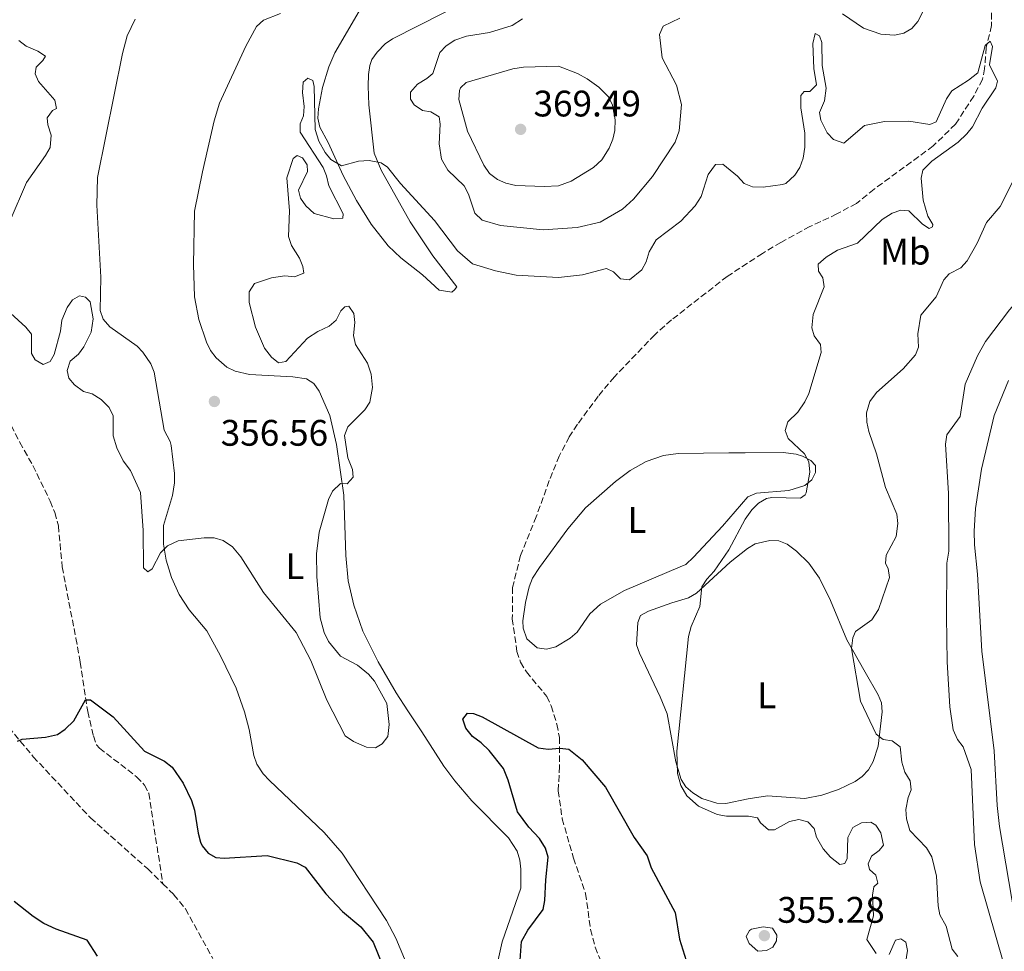
# Model space of a CAD drawing. Units: metres. Extents: x 621941 to 625417, y 4680915 to 4683288.
# Drawn here: x 624893 to 625160, y 4682603 to 4682856 of the extents above; entities that cross this region are included whole.
import ezdxf
from ezdxf.enums import TextEntityAlignment as Align

# ---------------------------------------------------------------- set-up
doc = ezdxf.new("R2010")
doc.units = ezdxf.units.M
doc.header["$MEASUREMENT"] = 0
doc.linetypes.add('DGN Style 3', pattern=[2.435890702152634, 1.739921930109024, -0.6959687720436097])
for name, color, linetype, lineweight in [('Barranco lineal', 142, 'DGN Style 3', 13), ('Cota de punto acotado terreno', 7, 'Continuous', 0), ('Curva de nivel directora', 30, 'Continuous', 30), ('Curva de nivel intermedia', 30, 'Continuous', 0), ('Etiqueta de uso rústico', 92, 'Continuous', 0), ('Línea de cambio de uso (parcela vista)', 92, 'Continuous', 0), ('Punto acotado terreno (símbolo)', 7, 'Continuous', 0)]:
    doc.layers.add(name, color=color, linetype=linetype, lineweight=lineweight)
doc.styles.add('Style-Arial', font='arial.ttf')

# ---------------------------------------------------------------- blocks, each defined once
blk = doc.blocks.new('5PATER')
at = {"layer": 'Punto acotado terreno (símbolo)', "linetype": 'Continuous', "lineweight": 0}
h = blk.add_hatch(color=51, dxfattribs=at)
edge = h.paths.add_edge_path()
edge.add_ellipse((0, 0), major_axis=(-0.1095731443231308, -0.1110710700762829), ratio=0.9994222409660317, start_angle=0, end_angle=360)

msp = doc.modelspace()

# ---------------------------------------------------------------- linework, layer by layer
at = {"layer": 'Barranco lineal', "color": 142, "linetype": 'DGN Style 3', "lineweight": 13}
for points in [[(625156.9199999999, 4682862.74, 355.0200000000041), (625157.0499999998, 4682854.42, 355.0500000000029), (625155.5700000003, 4682848.460000001, 355.0500000000029), (625155.1500000004, 4682842.730000001, 354.9499999999971), (625154.5700000003, 4682839.810000001, 354.9499999999971), (625152.1799999997, 4682835.26, 354.9700000000012), (625147.2699999996, 4682827.67, 354.8999999999942), (625141.2000000002, 4682821.74, 354.5899999999965), (625125.1699999999, 4682810.01, 354.1699999999983), (625120.3899999997, 4682806.17, 354), (625115.0700000003, 4682803.289999999, 353.7899999999936), (625107.75, 4682799.859999999, 353.7100000000065), (625099.8899999997, 4682795.57, 353.3800000000047), (625094.8399999999, 4682792.57, 353.6199999999953), (625085.3099999997, 4682786.34, 353.3300000000018), (625070.1500000004, 4682774.5, 352.8699999999953), (625065.6299999999, 4682770.480000001, 352.9400000000023), (625054.6699999999, 4682759.07, 352.5299999999988), (625050.2800000003, 4682753.800000001, 352.5599999999977), (625044.6500000004, 4682746.180000001, 352.2700000000041), (625042.4400000004, 4682742.75, 352.0899999999965), (625039.7300000006, 4682737.560000001, 352.1900000000023), (625037, 4682730.9, 351.679999999993), (625033.4699999997, 4682721.09, 351.6100000000006), (625029.2100000001, 4682710.560000001, 351.3000000000029), (625027.0300000003, 4682701.859999999, 351.4700000000012), (625026.9699999997, 4682693.380000001, 351.1699999999983), (625028.2100000001, 4682684.51, 350.7299999999959), (625029.1799999997, 4682681.58, 350.5500000000029), (625030.7800000003, 4682678.930000001, 350.3999999999942), (625036.3499999996, 4682672.300000001, 350.1399999999995), (625037.5300000003, 4682669.720000001, 350.179999999993), (625039.0700000003, 4682664.730000001, 350.0299999999988), (625039.75, 4682661.119999999, 350.0099999999948), (625039.79, 4682653.310000001, 349.570000000007), (625039.4500000002, 4682646.65, 349.5599999999977), (625040.5099999999, 4682639.07, 349.5299999999988), (625043.5899999999, 4682628.4, 349.2899999999936), (625046.8600000005, 4682618.77, 349.3600000000006), (625048.2100000001, 4682609.029999999, 349.25), (625049.4600000001, 4682604.189999999, 349.1600000000035), (625053.1299999999, 4682595.41, 348.929999999993)], [(624882.0700000003, 4682763.15, 351.3399999999965), (624893.3200000003, 4682741.27, 350.8600000000006), (624896.8700000001, 4682734.970000001, 350.6900000000023), (624901.5700000003, 4682725.300000001, 350.7400000000052), (624902.79, 4682722.199999999, 350.5899999999965), (624903.7800000003, 4682718.630000001, 350.4499999999971), (624904.8200000003, 4682707.439999999, 350.2899999999936), (624908.5199999996, 4682688.119999999, 349.8999999999942), (624909.7300000006, 4682681.609999999, 350.1499999999942), (624911.7400000002, 4682668.189999999, 350.0099999999948), (624913.2999999998, 4682661.550000001, 349.8699999999953), (624914.1600000003, 4682659.130000001, 349.820000000007), (624914.9100000003, 4682658.25, 349.8000000000029), (624925.0199999996, 4682650.49, 349.6699999999983), (624927.1399999997, 4682648.24, 349.6699999999983), (624928.2999999998, 4682646, 349.6399999999995), (624932.1200000001, 4682621.430000001, 349.6199999999953)], [(624888.7699999996, 4682665.77, 350.0599999999977), (624896.9600000001, 4682655.91, 350.0299999999988), (624912.5099999999, 4682639.289999999, 349.929999999993), (624928.0199999996, 4682625.49, 349.7899999999936), (624932.1200000001, 4682621.430000001, 349.6199999999953)], [(624932.1200000001, 4682621.430000001, 349.6199999999953), (624935.1299999999, 4682618.460000001, 349.5), (624938.29, 4682614.609999999, 349.4799999999959), (624945.6799999997, 4682601.100000001, 349.1399999999995)]]:
    msp.add_polyline3d(points, dxfattribs=at)
at = {"layer": 'Curva de nivel directora', "color": 30, "linetype": 'Continuous', "lineweight": 30, "elevation": 350, "flags": 128}
for points in [[(624892.7099999991, 4682660.180000001), (624893.980000001, 4682660.730000001), (624900.32, 4682661.260000001), (624903.5000000006, 4682662.000000001), (624905.5900000005, 4682663.370000001), (624907.9500000009, 4682665.680000001), (624911.1399999983, 4682671.33), (624912.4700000003, 4682671.410000001), (624918.6699999986, 4682666.710000002), (624927.1800000002, 4682657.460000001), (624932.5999999982, 4682654.670000002), (624934.6999999993, 4682653.050000001), (624937.6499999998, 4682648.779999999), (624939.9400000008, 4682644.000000001), (624940.7299999997, 4682641.41), (624941.6900000009, 4682635.150000001), (624942.3700000005, 4682632.750000001), (624942.8099999984, 4682631.7), (624944.3899999987, 4682629.7), (624946.4899999998, 4682628.560000002), (624948.7299999995, 4682628.380000001), (624960.4399999996, 4682629.109999999), (624968.4599999995, 4682627.090000002), (624970.7300000003, 4682625.960000001), (624976.3699999996, 4682618.689999999), (624980.9200000005, 4682613.859999999), (624985.8899999993, 4682609.78), (624989.1900000006, 4682605.609999999), (624993.240000001, 4682595.53)], [(625029.129999999, 4682600.650000001), (625029.4699999987, 4682605.730000002), (625031.1600000008, 4682608.859999999), (625035.3600000006, 4682614.440000001), (625035.839999999, 4682616.880000001), (625036.04, 4682622.490000002), (625036.6900000006, 4682628.680000001), (625035.9999999999, 4682631.07), (625034.3199999991, 4682633.75), (625031.5000000005, 4682636.760000001), (625028.3499999989, 4682640.920000001), (625025.87, 4682649.560000001), (625024.5899999993, 4682652.690000001), (625020.6799999999, 4682657.580000003), (625018.5199999985, 4682659.730000001), (625016.1499999993, 4682661.450000001), (625014.35, 4682663.720000002), (625013.5599999987, 4682666.16), (625014.8199999994, 4682667.720000001), (625016.4199999997, 4682667.689999999), (625018.7499999988, 4682666.790000001), (625034.0199999996, 4682658.33), (625036.6999999996, 4682657.980000001), (625039.8499999989, 4682658.25), (625042.3199999987, 4682658.010000001), (625045.9100000006, 4682655.109999999), (625052.2899999998, 4682647.670000001), (625060.0500000004, 4682633.949999999), (625063.5399999997, 4682629.050000002), (625064.6500000004, 4682625.760000002), (625071.1799999994, 4682613.66), (625072.3099999982, 4682606.430000001), (625074.1399999987, 4682600.630000002)], [(624914.3999999993, 4682601.789999999), (624911.61, 4682606.119999999), (624903.1499999998, 4682609.130000002), (624899.8199999993, 4682610.680000001), (624896.9699999995, 4682612.5), (624891.7900000005, 4682616.630000001)]]:
    msp.add_lwpolyline(points, dxfattribs=at)
at = {"layer": 'Curva de nivel intermedia', "color": 30, "linetype": 'Continuous', "lineweight": 0, "flags": 128}
for points, elevation in [([(625199.3500000014, 4682862.470000001), (625197.2100000001, 4682850.829999999), (625194.4000000005, 4682839.869999999), (625193.360000001, 4682837.100000001), (625189.4000000004, 4682828.600000001), (625186.5700000006, 4682824.069999999), (625181.9400000017, 4682813.869999997), (625174.6100000001, 4682796.220000001), (625170.910000001, 4682789.300000001), (625164.8200000002, 4682780.51), (625161.9400000012, 4682777.220000001), (625155.4000000011, 4682768.63), (625153.1800000014, 4682764.73), (625149.86, 4682757.109999999), (625148.53, 4682748.27), (625144.88, 4682743.279999998)], 365.0000000000001), ([(625029.7000000011, 4682856.26), (625026.9200000007, 4682854.499999999), (625020.7800000005, 4682852.539999999), (625014.530000001, 4682851.58), (625011.4100000006, 4682850.489999999), (625009.0300000003, 4682848.910000001), (625007.3200000003, 4682847.09), (625005.3700000012, 4682841.4), (625003.790000001, 4682840.039999999), (625001.2600000007, 4682838.509999998), (624999.3699999999, 4682836.4), (624999.3000000004, 4682834.429999999), (625000.38, 4682832.949999999), (625002.5900000005, 4682831.34), (625004.8900000006, 4682831), (625007.1500000004, 4682829.65), (625007.3899999995, 4682827.679999999), (625007.1000000013, 4682822.350000001), (625007.7500000016, 4682818.15), (625009.4999999995, 4682815.189999999), (625013.8899999994, 4682810.880000002), (625015.0700000019, 4682808.689999999), (625016.7900000007, 4682803.460000001), (625018.8200000003, 4682801.59), (625023.7900000013, 4682800.13), (625035.3200000004, 4682798.949999998), (625044.5700000018, 4682799.599999999), (625050.8500000006, 4682801.100000001), (625056.8400000007, 4682804.609999999), (625059.8200000002, 4682807.31), (625065.0500000005, 4682813.439999999), (625071.1900000006, 4682822.810000001), (625072.2600000012, 4682825.859999999), (625072.9000000005, 4682833.01), (625071.5700000006, 4682838.249999999), (625067.6400000011, 4682845.67), (625066.9000000014, 4682851.990000002), (625067.8700000013, 4682854.3), (625072.4800000002, 4682856.449999998)], 359.9999999999999), ([(625088.1199999999, 4682813.579999999), (625089.860000001, 4682811.529999999), (625092.1900000002, 4682810.619999997), (625095.0900000014, 4682810.550000001), (625100.2600000014, 4682811.289999999), (625101.2000000001, 4682811.599999999), (625103.6200000008, 4682813.82), (625104.9700000009, 4682815.92), (625105.9400000009, 4682818.480000001), (625106.3600000012, 4682821.460000001), (625106.3600000012, 4682825.210000001), (625105.2600000014, 4682832.070000002), (625105.3100000008, 4682835.48), (625106.2000000002, 4682836.51), (625107.7400000002, 4682836.579999999), (625109.5300000006, 4682838.32), (625108.820000002, 4682842.779999999), (625108.5000000002, 4682849.600000001), (625109.1500000006, 4682852.269999998), (625110.3200000019, 4682851.649999999), (625110.9500000001, 4682849.850000001), (625111.0500000005, 4682843.56), (625112.1400000014, 4682837.46), (625111.7400000012, 4682833.98), (625110.3100000008, 4682830.84), (625110.74, 4682828.74), (625112.4499999997, 4682825.31), (625114.1200000017, 4682823.470000001), (625116.9300000013, 4682822.470000001), (625122.5400000017, 4682827.33), (625127.9599999997, 4682828.369999999), (625134.5600000002, 4682828.470000001), (625140.3200000003, 4682827.550000002), (625141.9699999997, 4682828.32), (625144.7700000005, 4682834.59), (625146.2100000001, 4682836.720000001), (625150.7600000007, 4682839.579999999), (625153.3200000002, 4682841.609999998), (625155.2900000014, 4682848.989999999), (625156.6600000017, 4682850.179999998), (625157.320000001, 4682848.75), (625156.4900000017, 4682843.789999999), (625158.6399999998, 4682839.34), (625158.1900000006, 4682837.529999999), (625154.4900000013, 4682832.029999998), (625151.9000000008, 4682826.98), (625150.3000000003, 4682825.06), (625147.9700000013, 4682822.769999999), (625140.8600000012, 4682817.649999999), (625138.3900000014, 4682815.159999999), (625137.9500000009, 4682813.019999999), (625138.4299999992, 4682807.019999999), (625139.7100000001, 4682802.71), (625141.0700000012, 4682800.409999999), (625140.9800000018, 4682799.8), (625140.1300000002, 4682799.359999999), (625138.2999999997, 4682800.51), (625134.5700000013, 4682804.119999998), (625132.4300000002, 4682804.300000001), (625130.0700000019, 4682803.539999999), (625127.3800000009, 4682801.739999999), (625120.6399999994, 4682795.329999999), (625115.1800000012, 4682793.429999999), (625112.1200000012, 4682791.569999999), (625110.0200000001, 4682789.679999999), (625110.0500000014, 4682787.759999999), (625111.2500000016, 4682785.970000001), (625111.6100000015, 4682783.469999999), (625108.6299999999, 4682775.960000001), (625108.260000001, 4682772.329999999), (625108.8800000001, 4682770.159999998), (625110.57, 4682767.880000001), (625110.76, 4682765.710000001), (625107.4200000007, 4682754.579999999), (625106.3600000012, 4682752.319999999), (625104.4299999999, 4682749.470000001), (625101.7800000012, 4682746.869999998), (625101.0400000014, 4682744.449999999), (625101.8500000006, 4682742.34), (625106.2300000016, 4682738.199999998), (625107.480000001, 4682736.029999999), (625107.7500000015, 4682733.220000001), (625106.7099999998, 4682727.55), (625106.4600000017, 4682727.02), (625105.2000000011, 4682726.09), (625097.4299999994, 4682726.34), (625095.980000001, 4682726), (625093.7700000004, 4682724.76), (625092.0000000001, 4682722.970000001), (625090.2000000008, 4682720.399999999), (625085.7500000005, 4682712.100000001), (625081.7400000006, 4682706.329999999), (625079.7500000013, 4682704.17), (625078.4500000004, 4682702.029999998), (625077.8899999994, 4682696.739999999), (625075.4700000009, 4682691.259999999), (625074.7700000014, 4682688.539999999), (625071.6300000009, 4682657.419999998), (625071.8000000007, 4682651.369999997), (625072.6800000014, 4682648.119999998), (625074.3800000001, 4682645.34)], 355.0000000000001), ([(624893.0700000012, 4682850.359999999), (624895.0500000016, 4682848.819999999), (624898.1800000009, 4682847.5), (624900.32, 4682846.15), (624899.6000000002, 4682844.970000001), (624897.7699999996, 4682843.180000001), (624897.4800000013, 4682841.310000001), (624898.4100000011, 4682839.25), (624902.8099999999, 4682834.149999999), (624903.2700000004, 4682831.92), (624902.2100000009, 4682831.420000001), (624900.7500000013, 4682829.38), (624900.8899999999, 4682827.46), (624901.7800000017, 4682824.65), (624901.5100000014, 4682821.34), (624900.310000001, 4682819.149999999), (624895.1100000021, 4682811.809999999), (624890.6799999997, 4682801.519999999)], 355.0000000000001), ([(625035.6199999999, 4682810.74), (625027.9600000001, 4682811.009999999), (625025.2000000017, 4682811.63), (625022.9300000007, 4682812.67), (625020.8099999997, 4682814.310000001), (625019.2500000016, 4682816.55), (625014.8300000007, 4682825.789999999), (625012.4500000001, 4682834.330000001), (625012.5999999997, 4682836.81), (625012.9000000015, 4682837.5), (625014.4600000017, 4682838.939999999), (625027.1399999997, 4682842.720000001), (625030.0400000009, 4682843.180000001), (625039.5300000014, 4682843.41), (625044.6700000003, 4682841.380000001), (625047.3300000001, 4682839.949999998), (625050.4400000013, 4682837.67), (625053.060000001, 4682835.130000001), (625054.1300000016, 4682832.86), (625054.9100000019, 4682828.83), (625054.790000001, 4682825.989999999), (625054.2900000004, 4682823.550000001), (625053.2199999997, 4682821.119999998), (625051.2800000019, 4682817.949999999), (625049.0500000011, 4682815.859999999), (625042.9000000021, 4682812.220000001), (625039.5500000016, 4682810.92), (625035.6199999999, 4682810.74)], 365.0000000000001), ([(624973.8200000017, 4682711.039999999), (624974.5700000004, 4682716.930000001), (624977.1100000017, 4682725.759999999), (624978.130000001, 4682728.03), (624980.3500000006, 4682730.119999997), (624982.1100000018, 4682729.99), (624983.8200000018, 4682731.800000001), (624983.5900000016, 4682733.899999999), (624982.3700000012, 4682737.08), (624981.4200000013, 4682743.130000001), (624982.350000001, 4682745.46), (624986.9600000001, 4682750.100000001), (624988.3200000012, 4682752.21), (624989.0200000008, 4682756.130000001), (624988.6800000012, 4682759.820000002), (624987.6700000009, 4682762.789999999), (624984.4000000008, 4682767.800000001), (624983.8799999999, 4682770.259999999), (624984.2000000018, 4682773.82), (624983.9300000013, 4682776.300000001), (624982.6399999994, 4682778.220000001), (624981.5199999996, 4682778.039999999), (624980.4199999999, 4682776.96), (624979.1300000001, 4682774.430000001), (624977.2400000015, 4682772.789999999), (624974.2199999995, 4682771.369999998), (624971.420000001, 4682769.52), (624965.5, 4682763.25), (624963.4800000016, 4682762.84), (624961.6500000011, 4682764.359999998), (624959.6900000008, 4682766.88), (624957.3100000003, 4682772.550000001), (624955.5600000002, 4682779.24), (624955.5600000002, 4682782.170000001), (624957.0199999998, 4682784.369999997), (624961.6300000009, 4682785.939999999), (624965.2499999997, 4682786.529999999), (624967.8600000005, 4682786.189999999), (624970.3500000003, 4682787.189999999), (624970.1600000004, 4682788.999999999), (624969.2500000007, 4682791.319999999), (624967.0900000016, 4682794.759999999), (624966.24, 4682797.15), (624966.5199999993, 4682804.130000001), (624965.8200000019, 4682813.119999999), (624967.4700000016, 4682818.32), (624968.5700000012, 4682819.130000002), (624970.0199999996, 4682818.57), (624971.2800000003, 4682816.619999999), (624971.4099999999, 4682814.86), (624968.9400000023, 4682809.71), (624969.4500000018, 4682807.529999998), (624970.9100000014, 4682805.499999999), (624973.1900000013, 4682803.38), (624978.54, 4682801.919999998), (624980.99, 4682802.109999998), (624981.0700000003, 4682803.289999999), (624977.1800000012, 4682810.899999999), (624976.5500000007, 4682813.609999998), (624975.6100000021, 4682815.929999999), (624969.4400000006, 4682825.54), (624969.4000000004, 4682827.720000002), (624970.2699999999, 4682829.919999998), (624970.5100000014, 4682832.42), (624970.070000001, 4682836.26), (624970.2400000008, 4682839.029999999), (624971.4500000001, 4682840.17), (624972.8400000003, 4682839.55), (624973.2400000005, 4682837.849999999), (624973.4800000018, 4682826.239999999), (624974.4299999997, 4682823.060000001), (624976.1799999997, 4682819.999999999), (624977.76, 4682818.099999999), (624980.6100000021, 4682816.349999999), (624985.2200000011, 4682817.58), (624988.1, 4682817.779999999), (624991.4100000003, 4682817.199999998), (624993.070000001, 4682816), (624996.6100000015, 4682811.57), (625005.8899999998, 4682801.55), (625012.0700000002, 4682793.269999999), (625016.1700000016, 4682789.739999999), (625022.4500000002, 4682787.880000002), (625028.0100000014, 4682786.690000001), (625039.4700000011, 4682786.009999998), (625046.0200000004, 4682786.769999999), (625052.490000001, 4682788.470000001), (625054.42, 4682787.539999999), (625056.32, 4682785.7), (625058.820000001, 4682785.409999999), (625062.0900000011, 4682788.13), (625063.2800000003, 4682790.279999999), (625064.0900000016, 4682793.009999999), (625066.0099999994, 4682796.239999998), (625072.7500000007, 4682801.33), (625076.630000001, 4682805.460000001), (625078.1900000012, 4682807.989999999), (625080.1200000001, 4682814.04), (625082.1600000008, 4682816.680000001), (625084.13, 4682816.769999999), (625088.1199999999, 4682813.579999999)], 355.0000000000001), ([(625163.0499999998, 4682812.619999998), (625159.400000002, 4682805.279999998), (625155.6600000003, 4682801), (625153.11, 4682795.380000001), (625150.3899999997, 4682790.519999999), (625148.7300000013, 4682788.65), (625145.5400000017, 4682787.039999999), (625144.0700000009, 4682785.420000001), (625141.980000001, 4682780.800000001), (625137.8200000013, 4682775.779999998), (625137.0700000003, 4682770.779999998), (625137.1700000009, 4682767.13), (625136.400000002, 4682765), (625133.0500000014, 4682761.249999999), (625125.8499999996, 4682754.820000002), (625123.9699999999, 4682752.38), (625123.0600000002, 4682749.289999999), (625123.200000001, 4682746.789999997), (625123.770000001, 4682744.239999999), (625125.7900000016, 4682738.189999999), (625128.2300000002, 4682729.05), (625131.3700000006, 4682721.760000001), (625131.6100000021, 4682719.269999998), (625131.1400000004, 4682715.689999999), (625128.4, 4682710.630000002), (625128.2200000011, 4682708.34), (625128.9900000001, 4682707.07), (625129.3400000011, 4682704.560000001), (625126.3400000016, 4682695.899999999), (625124.5100000009, 4682693.099999999), (625120.1400000011, 4682689.939999998), (625119.4200000013, 4682688.219999999), (625119.0400000013, 4682685.289999999), (625121.4599999997, 4682671.050000001), (625125.7400000002, 4682662.05), (625127.630000001, 4682660.59), (625130.0300000017, 4682660.199999999)], 359.9999999999999), ([(624890.76, 4682776.369999998), (624894.9199999997, 4682772.589999998), (624896.5200000001, 4682770.619999999), (624896.5200000001, 4682765.369999999), (624897.5100000004, 4682763.679999999), (624899.6600000005, 4682762.439999999), (624901.5100000014, 4682763.21), (624902.6500000012, 4682765.149999999), (624904.3700000001, 4682771.46), (624904.75, 4682774.449999998), (624906.1900000017, 4682777.880000001), (624907.5700000008, 4682779.96), (624909.5500000013, 4682781.08), (624911.1000000002, 4682780.730000001), (624912.4500000002, 4682779.42), (624913.1900000002, 4682774.800000001), (624912.7100000017, 4682771.23), (624910.7200000002, 4682767.189999999), (624909.2100000015, 4682765.199999999), (624906.9400000006, 4682763.300000001), (624906.1800000005, 4682760.78), (624906.6400000011, 4682758.659999998), (624908.160000001, 4682756.92), (624910.6399999998, 4682755.100000001), (624912.940000002, 4682754.439999999), (624915.4200000009, 4682752.930000001), (624917.5300000008, 4682750.730000001), (624918.6100000005, 4682748.439999999), (624918.6900000009, 4682743.079999999), (624919.6800000012, 4682739.82), (624921.3799999999, 4682736.289999999), (624923.3900000014, 4682733.66), (624926.0900000016, 4682727.679999999), (624926.7700000011, 4682717.359999999), (624926.8899999995, 4682707.180000001), (624928.0700000019, 4682706.08), (624929.240000001, 4682706.949999998), (624931.5099999997, 4682711.3), (624933.4000000006, 4682713.199999999), (624936.2599999994, 4682714.569999999), (624943.3200000003, 4682715.369999997), (624946.100000001, 4682715.31), (624948.5000000015, 4682714.63), (624951.0400000006, 4682712.939999998), (624953.3099999994, 4682710.15), (624959.4400000004, 4682700.550000001), (624968.35, 4682689.659999998), (624972.2800000015, 4682682.090000001), (624976.610000001, 4682671.240000002), (624981.6200000001, 4682661.63), (624983.8600000021, 4682660.020000001), (624987.3700000013, 4682658.509999999), (624989.8800000015, 4682658.34), (624991.6800000007, 4682659.380000001), (624993.2099999996, 4682661.41), (624993.5700000017, 4682664.679999998), (624992.9400000013, 4682670.349999999), (624989.5500000005, 4682676.399999999), (624987.9300000002, 4682678.3), (624984.9500000007, 4682680.800000001), (624980.3799999997, 4682683.230000001), (624977.0700000017, 4682687.220000001), (624975.8700000013, 4682689.63), (624974.7900000017, 4682693.590000001), (624973.9600000002, 4682704.810000001), (624973.8200000017, 4682711.039999999)], 355.0000000000001), ([(625161.6000000014, 4682758.09), (625157.7500000002, 4682748.539999999), (625154.3100000003, 4682734.009999999), (625152.6500000019, 4682723.32), (625152.2699999996, 4682717.16), (625152.3800000013, 4682713.49), (625153.2599999999, 4682705.52), (625154.4199999998, 4682684.550000002), (625157.7600000014, 4682657.480000001), (625158.5599999994, 4682642.659999999), (625159.2300000021, 4682637.020000001), (625164.2800000014, 4682607.119999998)], 370.0000000000001), ([(625144.88, 4682743.279999998), (625144.5400000003, 4682740.810000001), (625145.3400000005, 4682727.359999999), (625145.4200000009, 4682711.749999999), (625144.8900000012, 4682708.439999999), (625144.850000001, 4682693.999999999), (625144.9800000006, 4682681.689999998), (625145.6800000002, 4682669.509999999), (625146.6600000014, 4682663.179999999), (625147.7600000012, 4682660.630000001), (625149.3400000016, 4682658.580000001), (625151.5099999995, 4682652.49), (625152.4100000004, 4682632.099999999), (625153.9000000012, 4682621.939999999), (625160.3899999999, 4682599.599999999)], 365.0000000000001), ([(625130.0300000017, 4682660.199999999), (625132.2400000001, 4682658.580000001), (625132.6800000004, 4682654.439999999), (625133.5200000008, 4682651.73), (625134.9400000002, 4682649.41), (625135.2000000017, 4682646.899999999), (625134.3700000002, 4682644.820000002), (625133.730000001, 4682641.56), (625133.9800000013, 4682639.079999999), (625134.8600000021, 4682635.849999999), (625139.3800000015, 4682631.15), (625140.8000000007, 4682628.720000001), (625142.1200000017, 4682623.449999998), (625142.5599999998, 4682615.429999998), (625142.9900000013, 4682612.970000001), (625144.7200000014, 4682609.92), (625146.3600000021, 4682603.710000002), (625147.8799999997, 4682601.720000001)], 359.9999999999999), ([(625074.3800000001, 4682645.34), (625077.5099999994, 4682642.539999999), (625082.6000000011, 4682640.220000001), (625085.0599999998, 4682639.74), (625091.03, 4682639.820000002), (625093.4700000009, 4682639.34), (625094.3600000005, 4682637.960000001), (625096.4700000006, 4682636.07), (625098.1700000014, 4682636.100000001), (625102.2400000016, 4682638.29), (625104.6900000015, 4682638.859999999), (625107.1400000012, 4682638.210000002), (625108.9200000004, 4682636.449999998), (625109.5500000007, 4682634.09), (625111.3099999998, 4682630.869999999), (625113.3700000007, 4682628.609999999), (625115.9000000008, 4682626.62), (625117.2300000008, 4682626.91), (625117.85, 4682628.300000001), (625118.0700000012, 4682634.01), (625119.4200000013, 4682636.689999999), (625121.7500000005, 4682637.949999998), (625124.2500000015, 4682638.189999999), (625125.6500000008, 4682637.38), (625127.020000001, 4682635.27), (625127.7300000017, 4682631.929999999), (625126.5000000001, 4682630.46), (625124.4500000004, 4682628.88), (625123.5200000006, 4682626.850000001), (625123.9200000007, 4682625.31), (625125.6399999995, 4682623.739999998), (625126.1600000004, 4682621.56), (625125.0499999995, 4682620.63), (625124.7200000009, 4682618.289999999), (625125.0100000014, 4682612.739999999), (625123.200000001, 4682606.329999999), (625125.7600000004, 4682602.48)], 355.0000000000001), ([(625095.0800000002, 4682609.74), (625091.8700000005, 4682609.140000001), (625091.3000000005, 4682608.73), (625090.4700000013, 4682607.119999998), (625091.2500000013, 4682605.220000001), (625093.6299999995, 4682603.119999999), (625095.9699999997, 4682603.269999999), (625097.6600000019, 4682604.25), (625098.7000000011, 4682605.970000002), (625098.7800000017, 4682607.46), (625097.5800000014, 4682609.359999999), (625095.0800000002, 4682609.74)], 355.0000000000001), ([(625129.2300000016, 4682602.209999999), (625130.9800000016, 4682606.13), (625132.4099999999, 4682606.519999999), (625133.8099999991, 4682605.59), (625134.2200000006, 4682603.350000001), (625133.2000000011, 4682596.949999998)], 355.0000000000001)]:
    msp.add_lwpolyline(points, dxfattribs=dict(at, elevation=elevation))
at = {"layer": 'Línea de cambio de uso (parcela vista)', "color": 92, "linetype": 'Continuous', "lineweight": 0}
for points in [[(624986.7000000002, 4682860.52, 356.5500000000029), (624978.7800000003, 4682847.060000001, 356.4199999999983), (624977.1399999997, 4682843.189999999, 356.3399999999965), (624975.4299999997, 4682837.58, 356.2400000000052), (624974.3300000001, 4682831.84, 356.2400000000052), (624974.1900000004, 4682829.310000001, 356.2200000000012), (624974.7000000002, 4682826.84, 356.1600000000035), (624977.04, 4682822.65, 355.8600000000006), (624981.0800000001, 4682813.77, 355.0500000000029), (624984.7100000001, 4682806.939999999, 354.4400000000023), (624988.6399999997, 4682800.51, 354.070000000007), (624993.29, 4682794.619999999, 353.820000000007), (624996.7400000002, 4682791.390000001, 353.6600000000035), (625002.6399999997, 4682786.779999999, 353.3899999999995), (625007.0899999999, 4682782.619999999, 353.429999999993), (625010.5199999996, 4682782.029999999, 353.0099999999948), (625011.3200000003, 4682782.689999999, 352.9700000000012), (625011.9600000001, 4682783.51, 352.9199999999983), (625005.4400000004, 4682791.91, 353.2899999999936), (624999.29, 4682801.16, 353.9199999999983), (624991.4100000003, 4682815.189999999, 354.8999999999942), (624989.4400000004, 4682819.75, 355.4400000000023), (624988.0599999997, 4682832.939999999, 355.929999999993), (624987.8600000005, 4682837.939999999, 356.0800000000018), (624987.9199999999, 4682841.140000001, 356.0899999999965), (624988.2599999999, 4682843.630000001, 356.1199999999953), (624988.8300000001, 4682845.180000001, 356.1999999999971), (624990.3200000003, 4682847.24, 356.3300000000018), (624992.4699999997, 4682849.460000001, 356.429999999993), (624994.4900000002, 4682850.880000001, 356.5), (625015.3300000001, 4682861.5, 357.4799999999959)], [(625139.9000000004, 4682861.27, 357.9700000000012), (625137.0599999997, 4682855.529999999, 357.8899999999995), (625135.4000000004, 4682853.65, 357.9499999999971), (625133.2000000002, 4682852.380000001, 358.0200000000041), (625130.7100000001, 4682851.789999999, 358.0099999999948), (625127.0300000003, 4682852.119999999, 357.9700000000012), (625122.3200000003, 4682853.77, 357.8500000000058), (625116.54, 4682857.65, 357.929999999993)], [(624964.0700000003, 4682857.74, 357.3000000000029), (624959.4299999997, 4682855.91, 356.9100000000035), (624957.54, 4682854.16, 356.9400000000023), (624954.6100000005, 4682848.810000001, 357.0399999999936), (624947.5499999998, 4682833.380000001, 356.7100000000065), (624946.0999999996, 4682828.59, 356.5800000000018), (624942.9100000003, 4682814.689999999, 356.4100000000035), (624940.75, 4682804.02, 355.8500000000058), (624940.4199999999, 4682789.550000001, 356.0200000000041), (624940.7100000001, 4682780.789999999, 355.7599999999948), (624941.9400000004, 4682774.630000001, 355.7599999999948), (624943.9900000002, 4682768.480000001, 355.6399999999995), (624945.0999999996, 4682766.26, 355.6399999999995), (624946.5899999999, 4682764.25, 355.6600000000035), (624949.5099999999, 4682761.730000001, 355.7200000000012), (624951.7300000006, 4682760.609999999, 355.7700000000041), (624955.6900000004, 4682759.720000001, 355.8699999999953), (624967.4400000004, 4682759.039999999, 355.679999999993), (624971.1399999997, 4682758.5, 355.679999999993), (624973.1100000005, 4682757.230000001, 355.679999999993), (624974.5099999999, 4682755.130000001, 355.6600000000035), (624977.4199999999, 4682748.58, 355.570000000007), (624979.2999999998, 4682740.689999999, 355.3500000000058), (624981.2199999997, 4682726.970000001, 354.9100000000035), (624981.7999999998, 4682710.529999999, 354.2299999999959), (624982.3899999997, 4682703.710000001, 354.1900000000023), (624983.9600000001, 4682697.07, 353.9700000000012), (624986.4400000004, 4682690.01, 354.4100000000035), (624990.5599999997, 4682681.640000001, 354.5599999999977), (624995.4500000002, 4682673.24, 354.5299999999988), (624998.5899999999, 4682668.369999999, 354.2299999999959), (625002.3799999999, 4682662.720000001, 353.4199999999983), (625008.3799999999, 4682653.380000001, 353.0800000000018), (625011.3399999999, 4682649.369999999, 352.8999999999942), (625016, 4682643.91, 352.6499999999942), (625025.9100000003, 4682633.880000001, 352.429999999993), (625028.25, 4682630.279999999, 352.4400000000023), (625029, 4682627.859999999, 352.3800000000047), (625029.29, 4682625.390000001, 352.3099999999977), (625029.3099999997, 4682620.24, 352.320000000007), (625024.2400000002, 4682605.66, 351.9700000000012), (625023.1299999999, 4682600.76, 351.9900000000052)], [(624992.8399999999, 4682611.480000001, 354.0099999999948), (624980.7800000003, 4682629.699999999, 354.0200000000041), (624975.8799999999, 4682635.380000001, 353.9799999999959), (624961.0599999997, 4682649.460000001, 353.75), (624959.3499999996, 4682651.289999999, 353.7799999999988), (624957.6399999997, 4682653.9, 353.8000000000029), (624956.79, 4682656.27, 353.820000000007), (624955.54, 4682663.300000001, 353.8500000000058), (624954.25, 4682668.119999999, 353.75), (624952.0300000003, 4682674.52, 353.6900000000023), (624947.7999999998, 4682683.32, 353.7899999999936), (624944.0700000003, 4682690.109999999, 353.8899999999995), (624939.2400000002, 4682695.84, 354.1199999999953), (624936.5199999996, 4682699.99, 354.3500000000058), (624934.5099999999, 4682704.550000001, 354.6199999999953), (624933.0599999997, 4682709.289999999, 354.820000000007), (624932.3200000003, 4682713.67, 354.9499999999971), (624932.3200000003, 4682718.66, 355.3099999999977), (624934.7199999997, 4682726.859999999, 355.6399999999995), (624935.3099999997, 4682730.300000001, 355.6399999999995), (624935.3099999997, 4682732.789999999, 355.7200000000012), (624934.4000000004, 4682740.449999999, 355.9900000000052), (624934.1600000003, 4682741.5, 356.0200000000041), (624932.4900000002, 4682744.560000001, 355.9799999999959), (624929.8099999997, 4682760.300000001, 355.8099999999977), (624928.8300000001, 4682762.58, 355.7799999999988), (624926.6900000004, 4682765.76, 355.7400000000052), (624925.1399999997, 4682767.380000001, 355.7200000000012), (624917.7300000006, 4682772.67, 355.9100000000035), (624915.9199999999, 4682774.710000001, 355.9799999999959), (624915.1299999999, 4682777.119999999, 356.0299999999988), (624915.2800000003, 4682786.100000001, 356.3399999999965), (624914.25, 4682805.640000001, 357.8600000000006), (624914.4000000004, 4682813.15, 358.0500000000029), (624921.1500000004, 4682846.810000001, 358.5200000000041), (624922.4900000002, 4682851.67, 358.6699999999983), (624924.6100000005, 4682856.210000001, 358.8800000000047)], [(625036.2800000003, 4682685.140000001, 351.2200000000012), (625033.7300000006, 4682685.480000001, 351.2200000000012), (625030.9199999999, 4682687.949999999, 351.3099999999977), (625029.9000000004, 4682690.859999999, 351.1399999999995), (625029.8700000001, 4682692.810000001, 351.1399999999995), (625030.5099999999, 4682697.76, 351.1999999999971), (625031.5499999998, 4682702.08, 351.2400000000052), (625032.4800000006, 4682704.4, 351.2599999999948), (625034.3099999997, 4682707.32, 351.2799999999988), (625042.0499999998, 4682717.76, 351.8399999999965), (625046.8700000001, 4682723.51, 352.320000000007), (625054.9699999997, 4682730.689999999, 353.0200000000041), (625058.9800000006, 4682733.609999999, 353.3899999999995), (625063.3300000001, 4682736.109999999, 353.7599999999948), (625068.04, 4682737.730000001, 354.1399999999995), (625071.9900000002, 4682738.24, 354.3699999999953), (625085.75, 4682738.390000001, 354.3800000000047), (625090.1399999997, 4682738.460000001, 354.8899999999995), (625100.4400000004, 4682738.52, 354.679999999993), (625103.9699999997, 4682738.09, 354.8600000000006), (625105.7599999999, 4682737.560000001, 354.9700000000012), (625107.9800000006, 4682736.390000001, 355.1199999999953), (625109.2199999997, 4682735.01, 355.1900000000023), (625109.25, 4682733.060000001, 355.1000000000058), (625108.2999999998, 4682731.100000001, 354.9700000000012), (625106.3300000001, 4682729.560000001, 354.820000000007), (625102, 4682728.24, 354.5500000000029), (625093.2400000002, 4682727.449999999, 354.1600000000035), (625090.9199999999, 4682726.49, 354.1300000000047), (625084.0599999997, 4682718.480000001, 353.4900000000052), (625076.1799999997, 4682710.08, 353.3800000000047), (625074.0199999996, 4682708.130000001, 353.3099999999977), (625072.5700000003, 4682707.449999999, 353.3500000000058), (625057.3799999999, 4682701.02, 352.2400000000052), (625050.8700000001, 4682697.33, 351.7200000000012), (625048.0499999998, 4682694.720000001, 351.7299999999959), (625044.5499999998, 4682689.779999999, 351.3099999999977), (625042.6900000004, 4682688.07, 351.2700000000041), (625038.7599999999, 4682685.789999999, 351.2200000000012), (625036.2800000003, 4682685.140000001, 351.2200000000012)], [(625106.3899999997, 4682644.560000001, 357.7400000000052), (625096.1900000004, 4682645.32, 357.0099999999948), (625090.9500000002, 4682644.49, 356.4199999999983), (625084.9500000002, 4682643.25, 356.1199999999953), (625082.4800000006, 4682643.279999999, 355.8300000000018), (625078.4000000004, 4682644.600000001, 355.5099999999948), (625075.9299999997, 4682646.109999999, 355.3300000000018), (625074.0899999999, 4682647.77, 355.1699999999983), (625072.8200000003, 4682649.730000001, 355.0200000000041), (625071.3399999999, 4682654.52, 355), (625068.9600000001, 4682667.560000001, 354.7599999999948), (625067.1299999999, 4682672.210000001, 354.6000000000058), (625061.4699999997, 4682684.029999999, 354.2400000000052), (625060.7000000002, 4682686.289999999, 354.2100000000065), (625061.0599999997, 4682692.350000001, 354.4499999999971), (625061.7199999997, 4682694.279999999, 354.5500000000029), (625063.9400000004, 4682695.439999999, 354.6499999999942), (625070.2800000003, 4682697.66, 354.4600000000065), (625074.8200000003, 4682699.029999999, 354.679999999993), (625076.9400000004, 4682700.33, 354.9199999999983), (625086.0999999996, 4682708.76, 356.1600000000035), (625090.7599999999, 4682712.439999999, 356.7799999999988), (625092.8899999997, 4682713.710000001, 357.1000000000058), (625096.8499999996, 4682714.66, 357.7899999999936), (625099.29, 4682714.529999999, 358.1699999999983), (625101.5899999999, 4682713.59, 358.3699999999953), (625104.0599999997, 4682711.74, 358.3699999999953), (625107.4699999997, 4682708.470000001, 358.4900000000052), (625110.3300000001, 4682704.41, 358.6999999999971), (625113.3600000005, 4682698.33, 358.9799999999959), (625117.7599999999, 4682687.67, 359.8300000000018), (625122.7100000001, 4682678.91, 360.6999999999971), (625126.29, 4682672.74, 360.5299999999988), (625127.1299999999, 4682670.58, 360.3899999999995), (625127.3499999996, 4682668.09, 360.2899999999936), (625126.2599999999, 4682658.800000001, 359.8500000000058), (625124.9400000004, 4682654.609999999, 359.6199999999953), (625123.6600000003, 4682652.390000001, 359.4799999999959), (625121.9500000002, 4682650.57, 359.320000000007), (625119.9800000006, 4682649.16, 359.1499999999942), (625115.4699999997, 4682647.039999999, 358.7299999999959), (625110.9699999997, 4682645.480000001, 358.25), (625106.3899999997, 4682644.560000001, 357.7400000000052)], [(624992.8399999999, 4682611.480000001, 354.0099999999948), (624995.3499999996, 4682606.640000001, 353.8000000000029), (624998.9000000004, 4682598.24, 353.6300000000047), (625013.7300000006, 4682577.680000001, 352.7400000000052), (625020.0199999996, 4682567.84, 352.0899999999965), (625025.6699999999, 4682559.789999999, 351.9600000000065), (625029.3499999996, 4682553.180000001, 352.0099999999948), (625031.7199999997, 4682547.210000001, 351.9600000000065), (625034.0899999999, 4682542.939999999, 351.9900000000052), (625035.7199999997, 4682541.25, 352.0099999999948), (625038.0999999996, 4682540.210000001, 352.0099999999948), (625039.3099999997, 4682540.17, 352.0099999999948), (625040.6100000005, 4682540.680000001, 351.7899999999936), (625041.1600000003, 4682541.600000001, 351.820000000007)]]:
    msp.add_polyline3d(points, dxfattribs=at)

# ---------------------------------------------------------------- block references
at = {"layer": 'Punto acotado terreno (símbolo)', "color": 7, "linetype": 'Continuous', "lineweight": 0, "xscale": 10, "yscale": 10, "zscale": 10}
for p in [(625029.2199999985, 4682826.260000002, 369.4900000000052), (624946.120000001, 4682752.38, 356.5599999999981), (625095.390000001, 4682607.340000002, 355.2799999999993)]:
    msp.add_blockref('5PATER', p, dxfattribs=at)

# ---------------------------------------------------------------- texts
at = {"layer": 'Cota de punto acotado terreno', "color": 7, "linetype": 'Continuous', "lineweight": 0, "style": 'Style-Arial'}
for s, p in [('369.49', (625032.7199999992, 4682829.760000002, 369.4900000000052)), ('356.56', (624947.8299999991, 4682740.359999998, 356.5599999999977)), ('355.28', (625098.8900000016, 4682610.839999998, 355.2799999999988))]:
    msp.add_text(s, height=7.000000000000002, dxfattribs=at).set_placement(p)
at = {"layer": 'Etiqueta de uso rústico', "color": 92, "linetype": 'Continuous', "lineweight": 0, "style": 'Style-Arial'}
for s, p in [('Mb', (625133.6502462421, 4682793.050009999, 356.9499999999971)), ('L', (625060.8014203784, 4682720.180009998, 352.9700000000012)), ('L', (624967.9814203782, 4682707.680009999, 355.75)), ('L', (625096.0114203816, 4682672.60001, 357.3699999999953))]:
    msp.add_text(s, height=7.000000000000002, dxfattribs=at).set_placement(p, align=Align.MIDDLE_CENTER)

doc.saveas('drawing.dxf')
